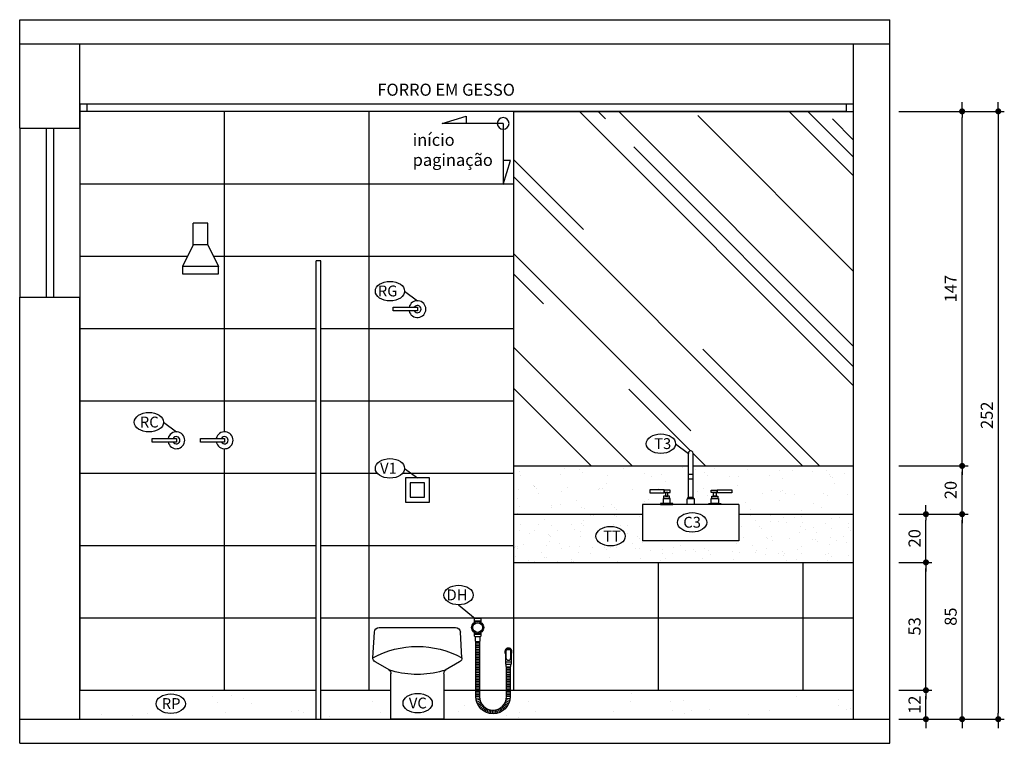
# Model space of a CAD drawing. Extents: x 7089 to 54806, y -32174 to 0.
# Drawn here: x 40219 to 40628, y -11651 to -11351 of the extents above; entities that cross this region are included whole.
import ezdxf

# ---------------------------------------------------------------- set-up
doc = ezdxf.new("R2010")
doc.units = 0
doc.header["$MEASUREMENT"] = 0
doc.layers.get('0').update_dxf_attribs({"linetype": 'CONTINUOUS'})
doc.layers.get('DEFPOINTS').update_dxf_attribs({"linetype": 'CONTINUOUS'})
for name, color, linetype in [('01', 1, 'CONTINUOUS'), ('02', 2, 'CONTINUOUS'), ('03', 3, 'CONTINUOUS'), ('04', 4, 'CONTINUOUS'), ('1-ARQ-B', 2, 'CONTINUOUS'), ('1-BNCOZ', 2, 'CONTINUOUS'), ('2-TXT-B', 9, 'CONTINUOUS'), ('3-COTAS', 12, 'CONTINUOUS'), ('3-HATCH', 1, 'CONTINUOUS'), ('BAN', 2, 'CONTINUOUS'), ('CANETA06', 6, 'CONTINUOUS'), ('COTAS', 2, 'CONTINUOUS'), ('HACHURA', 1, 'CONTINUOUS'), ('P01', 1, 'CONTINUOUS'), ('P02', 2, 'CONTINUOUS'), ('P03', 3, 'CONTINUOUS'), ('TEXTO', 3, 'CONTINUOUS')]:
    doc.layers.add(name, color=color, linetype=linetype)
doc.styles.add('RSA', font='romans.shx')
doc.dimstyles.new('25', dxfattribs={"dimscale": 25, "dimtxt": 0.2, "dimasz": 0.1, "dimexe": 0.1, "dimexo": 0.15, "dimgap": 0.09, "dimtad": 1, "dimzin": 12, "dimtxsty": 'RSA', "dimblk": 'DOT', "dimcen": 0.2, "dimclrd": 1, "dimclre": 1, "dimclrt": 2, "dimazin": 3, "dimtfac": 1, "dimtix": 1, "dimtmove": 0, "dimatfit": 3, "dimtolj": 1, "dimtzin": 12})
pattern_1 = [(52.5, (79708.074, 70.664), (13.4877664, -0.4409535), [0, -10.64, 0, -11.9, 0, -11.375]), (82.5, (79708.074, 70.664), (19.7550225, 12.388437), [0, -5.74, 0, -9.59, 0, -3.675]), (122.5, (79708.074, 62.054), (0.0396134, 21.798993), [0, -3.5, 0, -12.6, 0, -16.45]), (132.5, (79708.074, 62.054), (6.143729, 21.042886), [0, -1.75, 0, -8.26, 0, -9.45])]

# ---------------------------------------------------------------- blocks, each defined once
blk = doc.blocks.new('VAS-S-EF')
at = {"layer": 'BAN'}
for p, q in [((0.1582, 0.38), (-0.1582, 0.38)), ((-0.185, 0.2548), (-0.1782, 0.3613)), ((0.185, 0.2548), (0.1782, 0.3613)), ((-0.175, 0.2375), (-0.1146, 0.2027)), ((0.1146, 0.2027), (0.175, 0.2375)), ((-0.11, 0.1885), (-0.11, 0)), ((0.11, 0), (0.11, 0.1897)), ((-0.11, 0), (0.11, 0))]:
    blk.add_line(p, q, dxfattribs=at)
for centre, radius, start, end in [((-0.1582, 0.36), 0.02, 90, 176.3425), ((0.1582, 0.36), 0.02, 3.6575, 90), ((0, -0.0889), 0.3904, 61.7113, 118.2887), ((-0.165, 0.2548), 0.02, 180, 240), ((0.165, 0.2548), 0.02, 300, 0), ((-0.13, 0.1885), 0.02, 0, 60), ((0.13, 0.1885), 0.02, 120, 180), ((-0.1046, 0.22), 0.02, 240, 270), ((0, 0.5749), 0.3893, 254.4059, 285.5941), ((0.1046, 0.22), 0.02, 270, 300)]:
    blk.add_arc(centre, radius, start, end, dxfattribs=at)
blk = doc.blocks.new('F264')
for p, q in [((-1.5, 2.75), (1.5, 2.75)), ((-1.5, -2.75), (1.5, -2.75)), ((0.75, -6.25), (-0.75, -6.25)), ((0.75, -6.95), (-0.75, -6.95)), ((0.75, -7.65), (-0.75, -7.65)), ((0.75, -8.35), (-0.75, -8.35)), ((0.75, -9.05), (-0.75, -9.05)), ((0.75, -9.75), (-0.75, -9.75)), ((0.75, -10.45), (-0.75, -10.45)), ((0.75, -11.15), (-0.75, -11.15)), ((0.75, -11.85), (-0.75, -11.85)), ((0.75, -12.55), (-0.75, -12.55)), ((0.75, -13.25), (-0.75, -13.25)), ((0.75, -13.95), (-0.75, -13.95)), ((0.75, -14.65), (-0.75, -14.65)), ((0.75, -15.35), (-0.75, -15.35)), ((0.75, -16.05), (-0.75, -16.05)), ((11.5, -14.25), (14, -14.25)), ((0.75, -16.75), (-0.75, -16.75)), ((0.75, -17.45), (-0.75, -17.45)), ((0.75, -18.15), (-0.75, -18.15)), ((0.75, -18.85), (-0.75, -18.85)), ((0.75, -19.55), (-0.75, -19.55)), ((0.75, -20.25), (-0.75, -20.25)), ((13.5, -16.75), (12, -16.75)), ((13.5, -17.45), (12, -17.45)), ((13.5, -18.15), (12, -18.15)), ((13.5, -18.85), (12, -18.85)), ((13.5, -19.55), (12, -19.55)), ((13.5, -20.25), (12, -20.25)), ((0.75, -20.95), (-0.75, -20.95)), ((0.75, -21.65), (-0.75, -21.65)), ((0.75, -22.35), (-0.75, -22.35)), ((0.75, -23.05), (-0.75, -23.05)), ((0.75, -23.75), (-0.75, -23.75)), ((0.75, -24.45), (-0.75, -24.45)), ((13.5, -20.95), (12, -20.95)), ((13.5, -21.65), (12, -21.65)), ((13.5, -22.35), (12, -22.35)), ((13.5, -23.05), (12, -23.05)), ((13.5, -23.75), (12, -23.75)), ((13.5, -24.45), (12, -24.45)), ((0.75, -25.15), (-0.75, -25.15)), ((0.75, -25.85), (-0.75, -25.85)), ((0.75, -26.55), (-0.75, -26.55)), ((0.75, -27.25), (-0.75, -27.25)), ((0.75, -27.95), (-0.75, -27.95)), ((13.5, -25.15), (12, -25.15)), ((13.5, -25.85), (12, -25.85)), ((13.5, -26.55), (12, -26.55)), ((13.5, -27.25), (12, -27.25)), ((13.5, -27.95), (12, -27.95)), ((0.75, -28.65), (-0.75, -28.65)), ((0.78, -29.23), (-0.71, -29.4)), ((0.88, -29.83), (-0.58, -30.16)), ((1.04, -30.42), (-0.38, -30.9)), ((1.27, -30.99), (-0.09, -31.62)), ((1.56, -31.52), (0.27, -32.3)), ((1.9, -32.03), (0.7, -32.94)), ((2.29, -32.49), (1.2, -33.52)), ((10.46, -32.49), (11.55, -33.52)), ((10.85, -32.03), (12.05, -32.94)), ((11.19, -31.52), (12.48, -32.3)), ((11.48, -30.99), (12.84, -31.62)), ((11.71, -30.42), (13.13, -30.9)), ((11.87, -29.83), (13.33, -30.16)), ((11.97, -29.23), (13.46, -29.4)), ((13.5, -28.65), (12, -28.65)), ((2.73, -32.91), (1.76, -34.06)), ((3.22, -33.28), (2.38, -34.52)), ((3.74, -33.59), (3.04, -34.92)), ((4.29, -33.85), (3.74, -35.24)), ((4.87, -34.04), (4.47, -35.49)), ((5.46, -34.18), (5.22, -35.66)), ((6.07, -34.24), (5.99, -35.74)), ((6.68, -34.24), (6.76, -35.74)), ((7.29, -34.18), (7.53, -35.66)), ((7.88, -34.04), (8.28, -35.49)), ((8.46, -33.85), (9.01, -35.24)), ((9.01, -33.59), (9.71, -34.92)), ((9.53, -33.28), (10.37, -34.52)), ((10.02, -32.91), (10.99, -34.06))]:
    blk.add_line(p, q)
for points in [[(1.5, 2), (1.5, 3.25, 0.414214), (1, 3.75), (-1, 3.75, 0.414214), (-1.5, 3.25), (-1.5, 2)], [(-1.5, -2), (-1.5, -3.25, 0.414214), (-1, -3.75), (1, -3.75, 0.414214), (1.5, -3.25), (1.5, -2)], [(-1, -3.75), (-1, -5.5, 0.414214), (-0.75, -5.75), (0.75, -5.75, 0.414214), (1, -5.5), (1, -3.75)], [(13.5, -16.25), (13.5, -28.63, -1), (-0.75, -28.63), (-0.75, -5.75)], [(0.75, -5.75), (0.75, -28.63, 1), (12, -28.63), (12, -16.25)], [(11.5, -10.83), (11.5, -15, 0.414214), (11.75, -15.25), (13.75, -15.25, 0.414214), (14, -15), (14, -10.83)], [(11.75, -15.25), (11.75, -16, 0.414214), (12, -16.25), (13.5, -16.25, 0.414214), (13.75, -16), (13.75, -15.25)]]:
    blk.add_lwpolyline(points, format="xyb")
blk.add_lwpolyline([(12.25, -9.25, 0.414214), (11.75, -9.75), (11.75, -12.58, 1), (13.75, -12.58), (13.75, -9.75, 0.414214), (13.25, -9.25)], format="xyb", close=True)
for radius in [2.5, 2]:
    blk.add_circle((0, 0), radius)
for radius, start, end in [(1.5, 311.8103, 228.1897), (1.25, 323.1301, 216.8699)]:
    blk.add_arc((12.75, -10), radius, start, end)
blk = doc.blocks.new('A$C24F47ECA')
at = {"layer": '2-TXT-B'}
for p, q in [((6.15, 56.89), (0, 36.9)), ((6.15, 6.15), (6.15, 56.89)), ((0, 36.9), (6.15, 36.9)), ((6.15, 6.15), (56.89, 6.15)), ((56.89, 6.15), (36.9, 0)), ((36.9, 0), (36.9, 6.15))]:
    blk.add_line(p, q, dxfattribs=at)
blk.add_circle((6.15, 6.15), 4.86, dxfattribs=at)
blk = doc.blocks.new('A$C208B1880')
at = {"layer": '3-COTAS'}
blk.add_blockref('A$C24F47ECA', (0, 0), dxfattribs=at)
blk = doc.blocks.new('DOT')
at = {"color": 0, "linetype": 'BYBLOCK'}
for p, q in [((-0.5, 0), (-1, 0)), ((0.5, 0), (1.5, 0))]:
    blk.add_line(p, q, dxfattribs=at)
at = {"color": 0, "linetype": 'BYBLOCK', "const_width": 0.5}
blk.add_lwpolyline([(-0.25, 0, 1), (0.25, 0, 1)], format="xyb", close=True, dxfattribs=at)
blk = doc.blocks.new('*D370')
at = {"layer": 'COTAS', "color": 1, "linetype": 'CONTINUOUS'}
for p, q in [((40584.11, -11389.4), (40627.86, -11389.4)), ((40625.36, -11391.9), (40625.36, -11638.9)), ((40584.11, -11641.4), (40627.86, -11641.4))]:
    blk.add_line(p, q, dxfattribs=at)
at = {"layer": 'DEFPOINTS', "color": 0}
for p in [(40580.36, -11389.4), (40580.36, -11641.4), (40625.36, -11641.4)]:
    blk.add_point(p, dxfattribs=at)
at = {"layer": 'COTAS', "color": 1, "linetype": 'CONTINUOUS', "xscale": 2.5, "yscale": 2.5, "zscale": 2.5}
for p, rotation in [((40625.36, -11389.4), 90), ((40625.36, -11641.4), 270)]:
    blk.add_blockref('DOT', p, dxfattribs=dict(at, rotation=rotation))
at = {"layer": 'COTAS', "color": 2, "linetype": 'CONTINUOUS', "insert": (40620.61, -11515.4), "char_height": 5, "attachment_point": 5, "rotation": 90, "style": 'RSA'}
blk.add_mtext('\\A1;252', dxfattribs=at)
blk = doc.blocks.new('_DOT')
at = {"color": 0, "linetype": 'BYBLOCK'}
blk.add_line((-0.5, 0), (-1, 0), dxfattribs=at)
at = {"color": 0, "linetype": 'BYBLOCK', "const_width": 0.5}
blk.add_lwpolyline([(-0.25, 0, 1), (0.25, 0, 1)], format="xyb", close=True, dxfattribs=at)
blk = doc.blocks.new('*D371')
at = {"layer": 'COTAS', "color": 1, "linetype": 'CONTINUOUS'}
for p, q in [((40584.11, -11629.4), (40597.86, -11629.4)), ((40595.36, -11638.9), (40595.36, -11631.9)), ((40584.11, -11641.4), (40597.86, -11641.4))]:
    blk.add_line(p, q, dxfattribs=at)
at = {"layer": 'DEFPOINTS', "color": 0}
for p in [(40580.36, -11629.4), (40595.36, -11629.4), (40580.36, -11641.4)]:
    blk.add_point(p, dxfattribs=at)
at = {"layer": 'COTAS', "color": 1, "linetype": 'CONTINUOUS', "xscale": 2.5, "yscale": 2.5, "zscale": 2.5}
for p, rotation in [((40595.36, -11629.4), 90), ((40595.36, -11641.4), 270)]:
    blk.add_blockref('DOT', p, dxfattribs=dict(at, rotation=rotation))
at = {"layer": 'COTAS', "color": 2, "linetype": 'CONTINUOUS', "insert": (40590.61, -11635.4), "char_height": 5, "attachment_point": 5, "rotation": 90, "style": 'RSA'}
blk.add_mtext('\\A1;12', dxfattribs=at)
blk = doc.blocks.new('*D372')
at = {"layer": 'COTAS', "color": 1, "linetype": 'CONTINUOUS'}
for p, q in [((40584.11, -11576.4), (40597.86, -11576.4)), ((40595.36, -11626.9), (40595.36, -11578.9)), ((40584.11, -11629.4), (40597.86, -11629.4))]:
    blk.add_line(p, q, dxfattribs=at)
at = {"layer": 'DEFPOINTS', "color": 0}
for p in [(40580.36, -11576.4), (40595.36, -11576.4), (40580.36, -11629.4)]:
    blk.add_point(p, dxfattribs=at)
at = {"layer": 'COTAS', "color": 1, "linetype": 'CONTINUOUS', "xscale": 2.5, "yscale": 2.5, "zscale": 2.5}
for p, rotation in [((40595.36, -11576.4), 90), ((40595.36, -11629.4), 270)]:
    blk.add_blockref('DOT', p, dxfattribs=dict(at, rotation=rotation))
at = {"layer": 'COTAS', "color": 2, "linetype": 'CONTINUOUS', "insert": (40590.61, -11602.9), "char_height": 5, "attachment_point": 5, "rotation": 90, "style": 'RSA'}
blk.add_mtext('\\A1;53', dxfattribs=at)
blk = doc.blocks.new('*D373')
at = {"layer": 'COTAS', "color": 1, "linetype": 'CONTINUOUS'}
for p, q in [((40584.11, -11556.4), (40597.86, -11556.4)), ((40595.36, -11573.9), (40595.36, -11558.9)), ((40584.11, -11576.4), (40597.86, -11576.4))]:
    blk.add_line(p, q, dxfattribs=at)
at = {"layer": 'DEFPOINTS', "color": 0}
for p in [(40580.36, -11556.4), (40595.36, -11556.4), (40580.36, -11576.4)]:
    blk.add_point(p, dxfattribs=at)
at = {"layer": 'COTAS', "color": 1, "linetype": 'CONTINUOUS', "xscale": 2.5, "yscale": 2.5, "zscale": 2.5}
for p, rotation in [((40595.36, -11556.4), 90), ((40595.36, -11576.4), 270)]:
    blk.add_blockref('DOT', p, dxfattribs=dict(at, rotation=rotation))
at = {"layer": 'COTAS', "color": 2, "linetype": 'CONTINUOUS', "insert": (40590.61, -11566.4), "char_height": 5, "attachment_point": 5, "rotation": 90, "style": 'RSA'}
blk.add_mtext('\\A1;20', dxfattribs=at)
blk = doc.blocks.new('*D374')
at = {"layer": 'COTAS', "color": 1, "linetype": 'CONTINUOUS'}
for p, q in [((40584.11, -11536.4), (40612.86, -11536.4)), ((40610.36, -11553.9), (40610.36, -11538.9)), ((40584.11, -11556.4), (40612.86, -11556.4))]:
    blk.add_line(p, q, dxfattribs=at)
at = {"layer": 'DEFPOINTS', "color": 0}
for p in [(40580.36, -11536.4), (40610.36, -11536.4), (40580.36, -11556.4)]:
    blk.add_point(p, dxfattribs=at)
at = {"layer": 'COTAS', "color": 1, "linetype": 'CONTINUOUS', "xscale": 2.5, "yscale": 2.5, "zscale": 2.5}
for p, rotation in [((40610.36, -11536.4), 90), ((40610.36, -11556.4), 270)]:
    blk.add_blockref('DOT', p, dxfattribs=dict(at, rotation=rotation))
at = {"layer": 'COTAS', "color": 2, "linetype": 'CONTINUOUS', "insert": (40605.61, -11546.4), "char_height": 5, "attachment_point": 5, "rotation": 90, "style": 'RSA'}
blk.add_mtext('\\A1;20', dxfattribs=at)
blk = doc.blocks.new('*D375')
at = {"layer": 'COTAS', "color": 1, "linetype": 'CONTINUOUS'}
for p, q in [((40584.11, -11389.4), (40612.86, -11389.4)), ((40610.36, -11533.9), (40610.36, -11391.9)), ((40584.11, -11536.4), (40612.86, -11536.4))]:
    blk.add_line(p, q, dxfattribs=at)
at = {"layer": 'DEFPOINTS', "color": 0}
for p in [(40580.36, -11389.4), (40610.36, -11389.4), (40580.36, -11536.4)]:
    blk.add_point(p, dxfattribs=at)
at = {"layer": 'COTAS', "color": 1, "linetype": 'CONTINUOUS', "xscale": 2.5, "yscale": 2.5, "zscale": 2.5}
for p, rotation in [((40610.36, -11389.4), 90), ((40610.36, -11536.4), 270)]:
    blk.add_blockref('DOT', p, dxfattribs=dict(at, rotation=rotation))
at = {"layer": 'COTAS', "color": 2, "linetype": 'CONTINUOUS', "insert": (40605.61, -11462.9), "char_height": 5, "attachment_point": 5, "rotation": 90, "style": 'RSA'}
blk.add_mtext('\\A1;147', dxfattribs=at)
blk = doc.blocks.new('*D376')
at = {"layer": 'COTAS', "color": 1, "linetype": 'CONTINUOUS'}
for p, q in [((40584.11, -11556.4), (40612.86, -11556.4)), ((40610.36, -11638.9), (40610.36, -11558.9)), ((40584.11, -11641.4), (40612.86, -11641.4))]:
    blk.add_line(p, q, dxfattribs=at)
at = {"layer": 'DEFPOINTS', "color": 0}
for p in [(40580.36, -11556.4), (40610.36, -11556.4), (40580.36, -11641.4)]:
    blk.add_point(p, dxfattribs=at)
at = {"layer": 'COTAS', "color": 1, "linetype": 'CONTINUOUS', "xscale": 2.5, "yscale": 2.5, "zscale": 2.5}
for p, rotation in [((40610.36, -11556.4), 90), ((40610.36, -11641.4), 270)]:
    blk.add_blockref('DOT', p, dxfattribs=dict(at, rotation=rotation))
at = {"layer": 'COTAS', "color": 2, "linetype": 'CONTINUOUS', "insert": (40605.61, -11598.9), "char_height": 5, "attachment_point": 5, "rotation": 90, "style": 'RSA'}
blk.add_mtext('\\A1;85', dxfattribs=at)

msp = doc.modelspace()

# ---------------------------------------------------------------- hatches: boundary and pattern name
at = {"layer": '01'}
h = msp.add_hatch(dxfattribs=at)
h.set_pattern_fill('AR-RROOF', color=256, scale=50, angle=135, style=0)
h.set_pattern_definition([(135, (65406.975, -6842.355), (-42.42641, 113.137085), [750, -100, 250, -50]), (135, (65377.63, -6777.655), (82.37794, 11.66726), [150, -16.5, 300, -37.5]), (135, (65419.35, -6794.626), (-160.159686, 207.53584), [400, -70, 200, -50])])
h.paths.add_polyline_path([(40498.771, -11536.4), (40498.771, -11531.092, 0.9528763), (40496.771, -11531.089), (40496.771, -11531.189), (40496.771, -11536.4), (40424.362, -11536.4), (40424.362, -11389.4), (40562.362, -11389.4), (40562.362, -11386.4), (40565.362, -11386.4), (40565.362, -11536.4)])
edge = h.paths.add_edge_path(flags=16)
edge.add_ellipse((40485.398, -11527.211), major_axis=(-6.075, 0), ratio=0.6666667, start_angle=0, end_angle=360)
h.paths.add_polyline_path([(40490.262, -11523.774), (40490.262, -11530.524), (40481.172, -11530.524), (40481.172, -11523.774)], flags=8)
at = {"layer": '1-ARQ-B'}
h = msp.add_hatch(dxfattribs=at)
h.set_pattern_fill('AR-SAND', color=256, scale=7, angle=90, style=0)
h.set_pattern_definition(pattern_1)
h.paths.add_polyline_path([(40490.271, -11552.431), (40485.271, -11552.431), (40477.771, -11552.431), (40477.771, -11556.4), (40424.362, -11556.4), (40424.362, -11536.4), (40496.771, -11536.4), (40496.771, -11539.837), (40496.771, -11541.737), (40496.571, -11549.437), (40496.271, -11550.037), (40496.271, -11552.431)])
h.paths.add_polyline_path([(40489.271, -11551.931), (40489.021, -11549.931), (40486.271, -11549.931), (40486.271, -11551.931)], flags=16)
h.paths.add_polyline_path([(40489.271, -11546.431), (40486.771, -11546.431), (40486.771, -11547.431), (40487.271, -11547.431), (40488.271, -11547.431), (40489.271, -11547.431)], flags=16)
h.paths.add_polyline_path([(40488.271, -11548.931), (40488.271, -11547.431), (40487.271, -11547.431), (40487.271, -11548.931)], flags=16)
h = msp.add_hatch(dxfattribs=at)
h.set_pattern_fill('AR-SAND', color=256, scale=7, angle=90, style=0)
h.set_pattern_definition(pattern_1)
h.paths.add_polyline_path([(40565.362, -11536.4), (40498.771, -11536.4), (40498.971, -11549.437), (40498.971, -11549.957, 0.4142127), (40499.271, -11550.037), (40499.271, -11552.431), (40505.271, -11552.431), (40505.271, -11551.931), (40506.271, -11551.931), (40506.521, -11549.931), (40506.521, -11548.931), (40507.271, -11548.931), (40507.271, -11547.431), (40506.271, -11547.431), (40506.271, -11546.431), (40508.771, -11546.331), (40514.771, -11546.331), (40514.771, -11547.531), (40508.771, -11547.431), (40508.271, -11547.431), (40508.271, -11548.931), (40509.021, -11548.931), (40509.271, -11549.931), (40509.271, -11551.931), (40510.271, -11551.931), (40510.271, -11552.431), (40517.771, -11552.431), (40517.771, -11556.4), (40565.362, -11556.4)])
h = msp.add_hatch(dxfattribs=at)
h.set_pattern_fill('AR-SAND', color=256, scale=7, angle=90, style=0)
h.set_pattern_definition(pattern_1)
edge = h.paths.add_edge_path()
edge.add_line((40486.771, -11547.431), (40486.771, -11546.431))
edge.add_line((40486.771, -11546.331), (40480.771, -11546.331))
edge.add_line((40480.771, -11546.331), (40480.771, -11547.531))
edge.add_line((40480.771, -11547.531), (40486.771, -11547.531))
at = {"layer": '3-HATCH'}
h = msp.add_hatch(dxfattribs=at)
h.set_pattern_fill('AR-SAND', color=3, scale=5, angle=90, style=0)
h.set_pattern_definition([(52.5, (79708.074, 70.664), (9.6341188, -0.3149668), [0, -7.6, 0, -8.5, 0, -8.125]), (82.5, (79708.074, 70.664), (14.1107303, 8.8488835), [0, -4.1, 0, -6.85, 0, -2.625]), (122.5, (79708.074, 64.514), (0.0282953, 15.5707093), [0, -2.5, 0, -9, 0, -11.75]), (132.5, (79708.074, 64.514), (4.388378, 15.030633), [0, -1.25, 0, -5.9, 0, -6.75])])
h.paths.add_polyline_path([(40424.362, -11576.4), (40424.362, -11556.4), (40477.771, -11556.4), (40477.771, -11567.431), (40517.771, -11567.431), (40517.771, -11556.4), (40565.362, -11556.4), (40565.362, -11576.4)])
edge = h.paths.add_edge_path(flags=16)
edge.add_ellipse((40464.521, -11565.548), major_axis=(-6.075, 0), ratio=0.6666667, start_angle=0, end_angle=360)
h.paths.add_polyline_path([(40468.934, -11562.112), (40468.934, -11568.862), (40460.294, -11568.862), (40460.294, -11562.112)], flags=8)
at = {"layer": 'HACHURA'}
h = msp.add_hatch(dxfattribs=at)
h.set_pattern_fill('_USER', color=256, scale=60, angle=90, style=0, pattern_type=0)
h.set_pattern_definition([(90, (40424.36, -11389.4), (60, 4e-15), [])])
edge = h.paths.add_edge_path()
edge.add_line((40565.362, -11576.4), (40450.362, -11576.4))
edge.add_line((40450.362, -11576.4), (40450.362, -11556.4))
edge.add_line((40450.362, -11556.4), (40450.362, -11536.4))
edge.add_line((40450.362, -11536.4), (40450.362, -11389.4))
edge.add_line((40450.362, -11389.4), (40247.362, -11389.4))
edge.add_line((40247.362, -11389.4), (40247.362, -11386.4))
edge.add_line((40247.362, -11386.4), (40244.362, -11386.4))
edge.add_line((40244.362, -11386.4), (40244.362, -11396.4))
edge.add_line((40244.362, -11396.4), (40244.362, -11466.4))
edge.add_line((40244.362, -11466.4), (40244.362, -11629.4))
edge.add_line((40244.362, -11629.4), (40342.362, -11629.4))
edge.add_line((40342.362, -11629.4), (40342.362, -11461.4))
edge.add_line((40342.362, -11461.4), (40344.362, -11461.4))
edge.add_line((40344.362, -11461.4), (40344.362, -11629.4))
edge.add_line((40344.362, -11629.4), (40373.362, -11629.4))
edge.add_line((40373.362, -11629.4), (40373.362, -11622.555))
edge.add_arc((40371.362, -11622.555), 2, 0, 60)
edge.add_line((40372.362, -11620.823), (40366.862, -11617.647))
edge.add_arc((40367.862, -11615.915), 2, 180, 240, ccw=False)
edge.add_line((40365.862, -11615.915), (40366.542, -11605.272))
edge.add_arc((40368.538, -11605.4), 2, 90, 176.34249, ccw=False)
edge.add_line((40368.538, -11603.4), (40400.186, -11603.4))
edge.add_arc((40400.186, -11605.4), 2, 3.65751, 90, ccw=False)
edge.add_line((40402.182, -11605.272), (40402.862, -11615.915))
edge.add_arc((40400.862, -11615.915), 2, 300, 360, ccw=False)
edge.add_line((40401.862, -11617.647), (40396.362, -11620.823))
edge.add_arc((40397.362, -11622.555), 2, 120, 180)
edge.add_line((40395.362, -11622.555), (40395.362, -11629.4))
edge.add_line((40395.362, -11629.4), (40408.612, -11629.4))
edge.add_line((40408.612, -11629.4), (40408.612, -11629.25))
edge.add_line((40408.612, -11629.25), (40408.612, -11628.55))
edge.add_line((40408.612, -11628.55), (40408.612, -11627.85))
edge.add_line((40408.612, -11627.85), (40408.612, -11627.15))
edge.add_line((40408.612, -11627.15), (40408.612, -11626.45))
edge.add_line((40408.612, -11626.45), (40408.612, -11625.75))
edge.add_line((40408.612, -11625.75), (40408.612, -11625.05))
edge.add_line((40408.612, -11625.05), (40408.612, -11624.35))
edge.add_line((40408.612, -11624.35), (40408.612, -11623.65))
edge.add_line((40408.612, -11623.65), (40408.612, -11622.95))
edge.add_line((40408.612, -11622.95), (40408.612, -11622.25))
edge.add_line((40408.612, -11622.25), (40408.612, -11621.55))
edge.add_line((40408.612, -11621.55), (40408.612, -11620.85))
edge.add_line((40408.612, -11620.85), (40408.612, -11620.15))
edge.add_line((40408.612, -11620.15), (40408.612, -11619.45))
edge.add_line((40408.612, -11619.45), (40408.612, -11618.75))
edge.add_line((40408.612, -11618.75), (40408.612, -11618.05))
edge.add_line((40408.612, -11618.05), (40408.612, -11617.35))
edge.add_line((40408.612, -11617.35), (40408.612, -11616.65))
edge.add_line((40408.612, -11616.65), (40408.612, -11615.95))
edge.add_line((40408.612, -11615.95), (40408.612, -11615.25))
edge.add_line((40408.612, -11615.25), (40408.612, -11614.55))
edge.add_line((40408.612, -11614.55), (40408.612, -11613.85))
edge.add_line((40408.612, -11613.85), (40408.612, -11613.15))
edge.add_line((40408.612, -11613.15), (40408.612, -11612.45))
edge.add_line((40408.612, -11612.45), (40408.612, -11611.75))
edge.add_line((40408.612, -11611.75), (40408.612, -11611.05))
edge.add_line((40408.612, -11611.05), (40408.612, -11610.35))
edge.add_line((40408.612, -11610.35), (40408.612, -11609.65))
edge.add_line((40408.612, -11609.65), (40408.612, -11609.15))
edge.add_arc((40408.612, -11608.9), 0.25, 180, 270, ccw=False)
edge.add_line((40408.362, -11608.9), (40408.362, -11607.15))
edge.add_arc((40408.362, -11606.65), 0.5, 180, 270, ccw=False)
edge.add_line((40407.862, -11606.65), (40407.862, -11606.15))
edge.add_line((40407.862, -11606.15), (40407.862, -11605.4))
edge.add_arc((40409.362, -11603.4), 2.5, 180, 233.1301, ccw=False)
edge.add_arc((40409.362, -11603.4), 2.5, 126.8699, 180, ccw=False)
edge.add_line((40407.862, -11601.4), (40407.862, -11600.65))
edge.add_line((40407.862, -11600.65), (40407.862, -11600.15))
edge.add_arc((40408.362, -11600.15), 0.5, 90, 180, ccw=False)
edge.add_line((40408.362, -11599.65), (40401.471, -11593.997))
edge.add_ellipse((40401.471, -11589.947), major_axis=(6.075, 0), ratio=0.6666667, start_angle=180, end_angle=270, ccw=False)
edge.add_ellipse((40401.471, -11589.947), major_axis=(6.075, 0), ratio=0.6666667, start_angle=270, end_angle=540, ccw=False)
edge.add_line((40401.471, -11593.997), (40408.362, -11599.65))
edge.add_line((40408.362, -11599.65), (40410.362, -11599.65))
edge.add_arc((40410.362, -11600.15), 0.5, 360, 90, ccw=False)
edge.add_line((40410.862, -11600.15), (40410.862, -11600.65))
edge.add_line((40410.862, -11600.65), (40410.862, -11601.4))
edge.add_arc((40409.362, -11603.4), 2.5, 306.8699, 53.1301, ccw=False)
edge.add_line((40410.862, -11605.4), (40410.862, -11606.15))
edge.add_line((40410.862, -11606.15), (40410.862, -11606.65))
edge.add_arc((40410.362, -11606.65), 0.5, 270, 360, ccw=False)
edge.add_line((40410.362, -11607.15), (40410.362, -11608.9))
edge.add_arc((40410.112, -11608.9), 0.25, 270, 360, ccw=False)
edge.add_line((40410.112, -11609.15), (40410.112, -11609.65))
edge.add_line((40410.112, -11609.65), (40410.112, -11610.35))
edge.add_line((40410.112, -11610.35), (40410.112, -11611.05))
edge.add_line((40410.112, -11611.05), (40410.112, -11611.75))
edge.add_line((40410.112, -11611.75), (40410.112, -11612.45))
edge.add_line((40410.112, -11612.45), (40410.112, -11613.15))
edge.add_line((40410.112, -11613.15), (40410.112, -11613.85))
edge.add_line((40410.112, -11613.85), (40410.112, -11614.55))
edge.add_line((40410.112, -11614.55), (40410.112, -11615.25))
edge.add_line((40410.112, -11615.25), (40410.112, -11615.95))
edge.add_line((40410.112, -11615.95), (40410.112, -11616.65))
edge.add_line((40410.112, -11616.65), (40410.112, -11617.35))
edge.add_line((40410.112, -11617.35), (40410.112, -11618.05))
edge.add_line((40410.112, -11618.05), (40410.112, -11618.75))
edge.add_line((40410.112, -11618.75), (40410.112, -11619.45))
edge.add_line((40410.112, -11619.45), (40410.112, -11620.15))
edge.add_line((40410.112, -11620.15), (40410.112, -11620.85))
edge.add_line((40410.112, -11620.85), (40410.112, -11621.55))
edge.add_line((40410.112, -11621.55), (40410.112, -11622.25))
edge.add_line((40410.112, -11622.25), (40410.112, -11622.95))
edge.add_line((40410.112, -11622.95), (40410.112, -11623.65))
edge.add_line((40410.112, -11623.65), (40410.112, -11624.35))
edge.add_line((40410.112, -11624.35), (40410.112, -11625.05))
edge.add_line((40410.112, -11625.05), (40410.112, -11625.75))
edge.add_line((40410.112, -11625.75), (40410.112, -11626.45))
edge.add_line((40410.112, -11626.45), (40410.112, -11627.15))
edge.add_line((40410.112, -11627.15), (40410.112, -11627.85))
edge.add_line((40410.112, -11627.85), (40410.112, -11628.55))
edge.add_line((40410.112, -11628.55), (40410.112, -11629.25))
edge.add_line((40410.112, -11629.25), (40410.112, -11629.4))
edge.add_line((40410.112, -11629.4), (40421.362, -11629.4))
edge.add_line((40421.362, -11629.4), (40421.362, -11629.25))
edge.add_line((40421.362, -11629.25), (40421.362, -11628.55))
edge.add_line((40421.362, -11628.55), (40421.362, -11627.85))
edge.add_line((40421.362, -11627.85), (40421.362, -11627.15))
edge.add_line((40421.362, -11627.15), (40421.362, -11626.45))
edge.add_line((40421.362, -11626.45), (40421.362, -11625.75))
edge.add_line((40421.362, -11625.75), (40421.362, -11625.05))
edge.add_line((40421.362, -11625.05), (40421.362, -11624.35))
edge.add_line((40421.362, -11624.35), (40421.362, -11623.65))
edge.add_line((40421.362, -11623.65), (40421.362, -11622.95))
edge.add_line((40421.362, -11622.95), (40421.362, -11622.25))
edge.add_line((40421.362, -11622.25), (40421.362, -11621.55))
edge.add_line((40421.362, -11621.55), (40421.362, -11620.85))
edge.add_line((40421.362, -11620.85), (40421.362, -11620.15))
edge.add_line((40421.362, -11620.15), (40421.362, -11619.65))
edge.add_arc((40421.362, -11619.4), 0.25, 180, 270, ccw=False)
edge.add_line((40421.112, -11619.4), (40421.112, -11618.65))
edge.add_arc((40421.112, -11618.4), 0.25, 180, 270, ccw=False)
edge.add_line((40420.862, -11618.4), (40420.862, -11617.65))
edge.add_line((40420.862, -11617.65), (40420.862, -11614.229))
edge.add_arc((40422.112, -11613.4), 1.5, 326.44269, 213.55731, ccw=False)
edge.add_line((40423.362, -11614.229), (40423.362, -11617.65))
edge.add_line((40423.362, -11617.65), (40423.362, -11618.4))
edge.add_arc((40423.112, -11618.4), 0.25, 270, 360, ccw=False)
edge.add_line((40423.112, -11618.65), (40423.112, -11619.4))
edge.add_arc((40422.862, -11619.4), 0.25, 270, 360, ccw=False)
edge.add_line((40422.862, -11619.65), (40422.862, -11620.15))
edge.add_line((40422.862, -11620.15), (40422.862, -11620.85))
edge.add_line((40422.862, -11620.85), (40422.862, -11621.55))
edge.add_line((40422.862, -11621.55), (40422.862, -11622.25))
edge.add_line((40422.862, -11622.25), (40422.862, -11622.95))
edge.add_line((40422.862, -11622.95), (40422.862, -11623.65))
edge.add_line((40422.862, -11623.65), (40422.862, -11624.35))
edge.add_line((40422.862, -11624.35), (40422.862, -11625.05))
edge.add_line((40422.862, -11625.05), (40422.862, -11625.75))
edge.add_line((40422.862, -11625.75), (40422.862, -11626.45))
edge.add_line((40422.862, -11626.45), (40422.862, -11627.15))
edge.add_line((40422.862, -11627.15), (40422.862, -11627.85))
edge.add_line((40422.862, -11627.85), (40422.862, -11628.55))
edge.add_line((40422.862, -11628.55), (40422.862, -11629.25))
edge.add_line((40422.862, -11629.25), (40422.862, -11629.4))
edge.add_line((40422.862, -11629.4), (40565.362, -11629.4))
edge.add_line((40565.362, -11629.4), (40565.362, -11576.4))
h.paths.add_polyline_path([(40448.032, -11409.778), (40444.959, -11419.773), (40444.959, -11409.778), (40444.959, -11396.832, -0.4142136), (40442.529, -11394.402), (40429.582, -11394.402), (40419.588, -11394.402), (40429.582, -11391.329), (40429.582, -11394.402), (40442.529, -11394.402, -2.4142136), (40444.959, -11396.832), (40444.959, -11409.778)], flags=16)
edge = h.paths.add_edge_path(flags=16)
edge.add_line((40389.362, -11551.4), (40379.362, -11551.4))
edge.add_line((40379.362, -11551.4), (40379.362, -11541.4))
edge.add_line((40379.362, -11541.4), (40384.362, -11541.4))
edge.add_line((40384.362, -11541.4), (40379.065, -11537.422))
edge.add_ellipse((40372.99, -11537.422), major_axis=(6.075, 0), ratio=0.6666667, start_angle=180, end_angle=360, ccw=False)
edge.add_ellipse((40372.99, -11537.422), major_axis=(6.075, 0), ratio=0.6666667, start_angle=360, end_angle=540, ccw=False)
edge.add_line((40379.065, -11537.422), (40384.362, -11541.4))
edge.add_line((40384.362, -11541.4), (40389.362, -11541.4))
edge.add_line((40389.362, -11541.4), (40389.362, -11551.4))
h.paths.add_polyline_path([(40387.362, -11543.4), (40387.362, -11549.4), (40381.362, -11549.4), (40381.362, -11543.4)], flags=0)
h.paths.add_polyline_path([(40301.862, -11456.765), (40286.862, -11456.765), (40286.862, -11453.765), (40291.362, -11444.765), (40291.362, -11435.765), (40297.362, -11435.765), (40297.362, -11444.765), (40301.862, -11453.765)], flags=16)
edge = h.paths.add_edge_path(flags=16)
edge.add_arc((40284.362, -11525.765), 3.5, 192.37363, 90, ccw=False)
edge.add_line((40280.943, -11526.515), (40274.362, -11526.515))
edge.add_line((40274.362, -11526.515), (40274.362, -11525.015))
edge.add_line((40274.362, -11525.015), (40280.943, -11525.015))
edge.add_arc((40284.362, -11525.765), 3.5, 90, 167.62637, ccw=False)
edge.add_line((40284.362, -11522.265), (40279.065, -11518.287))
edge.add_ellipse((40272.99, -11518.287), major_axis=(6.075, 0), ratio=0.6666667, start_angle=180, end_angle=360, ccw=False)
edge.add_ellipse((40272.99, -11518.287), major_axis=(6.075, 0), ratio=0.6666667, start_angle=360, end_angle=540, ccw=False)
edge.add_line((40279.065, -11518.287), (40284.362, -11522.265))
edge = h.paths.add_edge_path(flags=16)
edge.add_arc((40384.362, -11471.4), 3.5, 192.37363, 90, ccw=False)
edge.add_line((40380.943, -11472.15), (40374.362, -11472.15))
edge.add_line((40374.362, -11472.15), (40374.362, -11470.65))
edge.add_line((40374.362, -11470.65), (40380.943, -11470.65))
edge.add_arc((40384.362, -11471.4), 3.5, 90, 167.62637, ccw=False)
edge.add_line((40384.362, -11467.9), (40379.065, -11463.922))
edge.add_ellipse((40372.99, -11463.922), major_axis=(6.075, 0), ratio=0.6666667, start_angle=180, end_angle=360, ccw=False)
edge.add_ellipse((40372.99, -11463.922), major_axis=(6.075, 0), ratio=0.6666667, start_angle=360, end_angle=540, ccw=False)
edge.add_line((40379.065, -11463.922), (40384.362, -11467.9))
h.paths.add_polyline_path([(40300.943, -11526.515), (40294.362, -11526.515), (40294.362, -11525.015), (40300.943, -11525.015, -9.2249314)], flags=16)
h.paths.add_polyline_path([(40376.998, -11533.985), (40376.998, -11540.735), (40368.763, -11540.735), (40368.763, -11533.985)], flags=8)
h.paths.add_polyline_path([(40443.295, -11394.776), (40443.295, -11417.251), (40399.753, -11417.251), (40399.753, -11394.776)], flags=8)
h.paths.add_polyline_path([(40378.528, -11460.485), (40378.528, -11467.235), (40368.763, -11467.235), (40368.763, -11460.485)], flags=8)
h.paths.add_polyline_path([(40278.528, -11514.85), (40278.528, -11521.6), (40268.763, -11521.6), (40268.763, -11514.85)], flags=8)
h = msp.add_hatch(dxfattribs=at)
h.set_pattern_fill('_USER', color=256, scale=30, angle=180, style=0, pattern_type=0)
h.set_pattern_definition([(180, (40424.362, -11389.4), (0, 30), [])])
h.paths.add_polyline_path([(40565.362, -11576.4), (40424.362, -11576.4), (40424.362, -11556.4), (40424.362, -11536.4), (40424.362, -11389.4), (40247.362, -11389.4), (40247.362, -11386.4), (40244.362, -11386.4), (40244.362, -11396.4), (40244.362, -11466.4), (40244.362, -11629.4), (40342.362, -11629.4), (40342.362, -11461.4), (40344.362, -11461.4), (40344.362, -11629.4), (40373.362, -11629.4), (40373.362, -11622.555, 0.2679492), (40372.362, -11620.823), (40366.862, -11617.647, -0.2679492), (40365.862, -11615.915), (40366.542, -11605.272, -0.3956378), (40368.538, -11603.4), (40400.186, -11603.4, -0.3956378), (40402.182, -11605.272), (40402.862, -11615.915, -0.2679492), (40401.862, -11617.647), (40396.362, -11620.823, 0.2679492), (40395.362, -11622.555), (40395.362, -11629.4), (40408.612, -11629.4), (40408.612, -11629.25), (40408.612, -11628.55), (40408.612, -11627.85), (40408.612, -11627.15), (40408.612, -11626.45), (40408.612, -11625.75), (40408.612, -11625.05), (40408.612, -11624.35), (40408.612, -11623.65), (40408.612, -11622.95), (40408.612, -11622.25), (40408.612, -11621.55), (40408.612, -11620.85), (40408.612, -11620.15), (40408.612, -11619.45), (40408.612, -11618.75), (40408.612, -11618.05), (40408.612, -11617.35), (40408.612, -11616.65), (40408.612, -11615.95), (40408.612, -11615.25), (40408.612, -11614.55), (40408.612, -11613.85), (40408.612, -11613.15), (40408.612, -11612.45), (40408.612, -11611.75), (40408.612, -11611.05), (40408.612, -11610.35), (40408.612, -11609.65), (40408.612, -11609.15, -0.4142136), (40408.362, -11608.9), (40408.362, -11607.15, -0.4142136), (40407.862, -11606.65), (40407.862, -11606.15), (40407.862, -11605.4, -0.236068), (40406.862, -11603.4, -0.236068), (40407.862, -11601.4), (40407.862, -11600.65), (40407.862, -11600.15, -0.4142136), (40408.362, -11599.65), (40410.362, -11599.65, -0.4142136), (40410.862, -11600.15), (40410.862, -11600.65), (40410.862, -11601.4, -0.5), (40410.862, -11605.4), (40410.862, -11606.15), (40410.862, -11606.65, -0.4142136), (40410.362, -11607.15), (40410.362, -11608.9, -0.4142136), (40410.112, -11609.15), (40410.112, -11609.65), (40410.112, -11610.35), (40410.112, -11611.05), (40410.112, -11611.75), (40410.112, -11612.45), (40410.112, -11613.15), (40410.112, -11613.85), (40410.112, -11614.55), (40410.112, -11615.25), (40410.112, -11615.95), (40410.112, -11616.65), (40410.112, -11617.35), (40410.112, -11618.05), (40410.112, -11618.75), (40410.112, -11619.45), (40410.112, -11620.15), (40410.112, -11620.85), (40410.112, -11621.55), (40410.112, -11622.25), (40410.112, -11622.95), (40410.112, -11623.65), (40410.112, -11624.35), (40410.112, -11625.05), (40410.112, -11625.75), (40410.112, -11626.45), (40410.112, -11627.15), (40410.112, -11627.85), (40410.112, -11628.55), (40410.112, -11629.25), (40410.112, -11629.4), (40421.362, -11629.4), (40421.362, -11629.25), (40421.362, -11628.55), (40421.362, -11627.85), (40421.362, -11627.15), (40421.362, -11626.45), (40421.362, -11625.75), (40421.362, -11625.05), (40421.362, -11624.35), (40421.362, -11623.65), (40421.362, -11622.95), (40421.362, -11622.25), (40421.362, -11621.55), (40421.362, -11620.85), (40421.362, -11620.15), (40421.362, -11619.65, -0.4142136), (40421.112, -11619.4), (40421.112, -11618.65, -0.4142136), (40420.862, -11618.4), (40420.862, -11617.65), (40420.862, -11614.229, -1.863325), (40423.362, -11614.229), (40423.362, -11617.65), (40423.362, -11618.4, -0.4142136), (40423.112, -11618.65), (40423.112, -11619.4, -0.4142136), (40422.862, -11619.65), (40422.862, -11620.15), (40422.862, -11620.85), (40422.862, -11621.55), (40422.862, -11622.25), (40422.862, -11622.95), (40422.862, -11623.65), (40422.862, -11624.35), (40422.862, -11625.05), (40422.862, -11625.75), (40422.862, -11626.45), (40422.862, -11627.15), (40422.862, -11627.85), (40422.862, -11628.55), (40422.862, -11629.25), (40422.862, -11629.4), (40565.362, -11629.4)])
h.paths.add_polyline_path([(40423.032, -11409.778), (40419.959, -11419.773), (40419.959, -11409.778), (40419.959, -11396.832, -0.4142136), (40417.529, -11394.402), (40404.582, -11394.402), (40394.588, -11394.402), (40404.582, -11391.329), (40404.582, -11394.402), (40417.529, -11394.402, -2.4142136), (40419.959, -11396.832), (40419.959, -11409.778)], flags=16)
h.paths.add_polyline_path([(40301.862, -11453.765), (40301.862, -11456.765), (40286.862, -11456.765), (40286.862, -11453.765), (40291.362, -11444.765), (40291.362, -11435.765), (40297.362, -11435.765), (40297.362, -11444.765)], flags=16)
h.paths.add_polyline_path([(40389.362, -11541.4), (40389.362, -11551.4), (40379.362, -11551.4), (40379.362, -11541.4)], flags=16)
h.paths.add_polyline_path([(40387.362, -11543.4), (40387.362, -11549.4), (40381.362, -11549.4), (40381.362, -11543.4)], flags=0)
edge = h.paths.add_edge_path(flags=16)
edge.add_ellipse((40401.471, -11589.947), major_axis=(-6.075, 0), ratio=0.6666667, start_angle=0, end_angle=360)
edge = h.paths.add_edge_path(flags=16)
edge.add_ellipse((40272.99, -11518.287), major_axis=(-6.075, 0), ratio=0.6666667, start_angle=0, end_angle=360)
edge = h.paths.add_edge_path(flags=16)
edge.add_ellipse((40372.99, -11537.422), major_axis=(-6.075, 0), ratio=0.6666667, start_angle=0, end_angle=360)
edge = h.paths.add_edge_path(flags=16)
edge.add_ellipse((40372.99, -11463.922), major_axis=(-6.075, 0), ratio=0.6666667, start_angle=0, end_angle=360)
h.paths.add_polyline_path([(40380.943, -11472.15), (40374.362, -11472.15), (40374.362, -11470.65), (40380.943, -11470.65, -9.2249314)], flags=16)
h.paths.add_polyline_path([(40280.943, -11525.015, -9.2249314), (40280.943, -11526.515), (40274.362, -11526.515), (40274.362, -11525.015)], flags=16)
h.paths.add_polyline_path([(40300.943, -11525.015, -9.2249314), (40300.943, -11526.515), (40294.362, -11526.515), (40294.362, -11525.015)], flags=16)
h.paths.add_polyline_path([(40376.998, -11533.985), (40376.998, -11540.735), (40368.763, -11540.735), (40368.763, -11533.985)], flags=8)
h.paths.add_polyline_path([(40419.168, -11394.776), (40419.168, -11417.251), (40375.626, -11417.251), (40375.626, -11394.776)], flags=8)
h.paths.add_polyline_path([(40378.528, -11460.485), (40378.528, -11467.235), (40368.763, -11467.235), (40368.763, -11460.485)], flags=8)
h.paths.add_polyline_path([(40407.01, -11586.51), (40407.01, -11593.26), (40397.245, -11593.26), (40397.245, -11586.51)], flags=8)
h.paths.add_polyline_path([(40278.528, -11514.85), (40278.528, -11521.6), (40268.763, -11521.6), (40268.763, -11514.85)], flags=8)
at = {"layer": 'P02'}
h = msp.add_hatch(dxfattribs=at)
h.set_pattern_fill('AR-SAND', color=256, scale=10, angle=135, style=0)
h.set_pattern_definition([(97.5, (56826.315, -10990.167), (14.070132, 13.179271), [0, -15.2, 0, -17, 0, -16.25]), (127.5, (56826.315, -10990.167), (7.441375, 32.469797), [0, -8.2, 0, -13.7, 0, -5.25]), (167.5, (56835.013, -10998.865), (-21.980293, 22.060324), [0, -5, 0, -18, 0, -23.5]), (177.5, (56835.013, -10998.865), (-15.05042, 27.46263), [0, -2.5, 0, -11.8, 0, -13.5])])
h.paths.add_polyline_path([(40395.362, -11629.4), (40565.362, -11629.4), (40565.362, -11641.4), (40395.362, -11641.4)])
h.paths.add_polyline_path([(40360.112, -11632.025), (40360.112, -11629.4), (40373.362, -11629.4), (40373.362, -11641.4), (40344.362, -11641.4), (40344.362, -11629.4), (40345.862, -11629.4), (40345.862, -11632.05), (40345.862, -11632.05, 0.9982471)])
h.paths.add_polyline_path([(40347.362, -11632.025), (40347.362, -11629.4), (40358.612, -11629.4), (40358.612, -11632.025, -1)], flags=17)
h.paths.add_polyline_path([(40244.362, -11629.4), (40342.362, -11629.4), (40342.362, -11641.4), (40244.362, -11641.4)])

# ---------------------------------------------------------------- linework, layer by layer
at = {"layer": '02'}
for p, q in [((40424.362, -11536.4), (40424.362, -11389.4)), ((40424.362, -11389.4), (40565.362, -11389.4)), ((40219.362, -11396.4), (40219.362, -11466.4)), ((40230.362, -11396.4), (40230.362, -11466.4)), ((40233.362, -11396.4), (40233.362, -11466.4)), ((40244.362, -11396.4), (40244.362, -11466.4)), ((40291.362, -11444.765), (40291.362, -11435.765)), ((40297.362, -11435.765), (40291.362, -11435.765)), ((40297.362, -11444.765), (40297.362, -11435.765)), ((40291.362, -11444.765), (40286.862, -11453.765)), ((40297.362, -11444.765), (40291.362, -11444.765)), ((40297.362, -11444.765), (40301.862, -11453.765)), ((40286.862, -11453.765), (40286.862, -11456.765)), ((40301.862, -11453.765), (40286.862, -11453.765)), ((40301.862, -11456.765), (40301.862, -11453.765)), ((40286.862, -11456.765), (40301.862, -11456.765)), ((40424.362, -11536.4), (40496.771, -11536.4)), ((40424.362, -11556.4), (40424.362, -11536.4)), ((40498.771, -11536.4), (40565.362, -11536.4))]:
    msp.add_line(p, q, dxfattribs=at)
for points in [[(40384.362, -11472.15), (40374.362, -11472.15), (40374.362, -11470.65), (40384.362, -11470.65)], [(40284.362, -11526.515), (40274.362, -11526.515), (40274.362, -11525.015), (40284.362, -11525.015)], [(40304.362, -11526.515), (40294.362, -11526.515), (40294.362, -11525.015), (40304.362, -11525.015)], [(40486.771, -11547.531), (40486.771, -11546.331), (40480.771, -11546.331), (40480.771, -11547.531)], [(40489.271, -11547.431), (40489.271, -11546.431), (40486.771, -11546.431), (40486.771, -11547.431)], [(40487.271, -11548.931), (40488.271, -11548.931), (40488.271, -11547.431), (40487.271, -11547.431)], [(40506.271, -11547.431), (40506.271, -11546.431), (40508.771, -11546.431), (40508.771, -11547.431)], [(40508.271, -11548.931), (40507.271, -11548.931), (40507.271, -11547.431), (40508.271, -11547.431)], [(40508.771, -11547.531), (40508.771, -11546.331), (40514.771, -11546.331), (40514.771, -11547.531)], [(40490.271, -11552.431), (40490.271, -11551.931), (40485.271, -11551.931), (40485.271, -11552.431)], [(40486.271, -11551.931), (40489.271, -11551.931), (40489.271, -11549.931), (40486.271, -11549.931)], [(40486.521, -11549.931), (40489.021, -11549.931), (40489.021, -11548.931), (40486.521, -11548.931)], [(40505.271, -11552.431), (40505.271, -11551.931), (40510.271, -11551.931), (40510.271, -11552.431)], [(40509.271, -11551.931), (40506.271, -11551.931), (40506.271, -11549.931), (40509.271, -11549.931)], [(40509.021, -11549.931), (40506.521, -11549.931), (40506.521, -11548.931), (40509.021, -11548.931)]]:
    msp.add_lwpolyline(points, close=True, dxfattribs=at)
for points in [[(40496.771, -11549.437), (40496.771, -11531.089)], [(40498.771, -11549.437), (40498.771, -11531.092)], [(40496.771, -11539.837), (40498.771, -11539.837)], [(40496.771, -11539.887), (40498.771, -11539.887)], [(40496.771, -11541.737), (40496.771, -11539.887)], [(40498.571, -11539.837), (40498.771, -11539.837)], [(40498.771, -11541.737), (40498.771, -11539.887)], [(40496.771, -11541.737), (40498.771, -11541.737)], [(40499.271, -11550.037), (40496.271, -11550.037)], [(40496.271, -11552.431), (40496.271, -11550.037)], [(40498.971, -11549.437), (40496.571, -11549.437)], [(40496.571, -11549.957), (40496.571, -11549.437)], [(40498.971, -11549.957), (40496.571, -11549.957)], [(40498.971, -11549.957), (40498.971, -11549.437)], [(40499.271, -11552.431), (40499.271, -11550.037)]]:
    msp.add_lwpolyline(points, dxfattribs=at)
for points in [[(40496.571, -11549.957, -0.4142127), (40496.491, -11550.037)], [(40499.051, -11550.037, -0.4142127), (40498.971, -11549.957)]]:
    msp.add_lwpolyline(points, format="xyb", dxfattribs=at)
for centre, radius, start, end in [((40384.362, -11471.4), 3.5, 192.37363, 167.62637), ((40384.362, -11471.4), 1.5, 210, 150), ((40284.362, -11525.765), 3.5, 192.37363, 167.62637), ((40304.362, -11525.765), 3.5, 192.37363, 167.62637), ((40284.362, -11525.765), 1.5, 210, 150), ((40304.362, -11525.765), 1.5, 210, 150), ((40497.771, -11531.139), 1.001, 357.3337, 182.86406)]:
    msp.add_arc(centre, radius, start, end, dxfattribs=at)
at = {"layer": '03'}
for p, q in [((40565.362, -11386.4), (40244.362, -11386.4)), ((40247.362, -11389.4), (40247.362, -11386.4)), ((40562.362, -11389.4), (40562.362, -11386.4)), ((40562.362, -11389.4), (40247.362, -11389.4)), ((40344.362, -11451.4), (40342.362, -11451.4)), ((40424.362, -11576.4), (40424.362, -11556.4)), ((40424.362, -11556.4), (40477.771, -11556.4)), ((40517.771, -11556.4), (40565.362, -11556.4)), ((40424.362, -11576.4), (40565.362, -11576.4))]:
    msp.add_line(p, q, dxfattribs=at)
at = {"layer": '04'}
for p, q in [((40517.771, -11552.431), (40477.771, -11552.431)), ((40477.771, -11552.431), (40477.771, -11567.431)), ((40517.771, -11552.431), (40517.771, -11567.431)), ((40517.771, -11567.431), (40477.771, -11567.431))]:
    msp.add_line(p, q, dxfattribs=at)
at = {"layer": '1-BNCOZ'}
for points in [[(40389.362, -11541.4), (40379.362, -11541.4), (40379.362, -11551.4), (40389.362, -11551.4)], [(40387.362, -11543.4), (40381.362, -11543.4), (40381.362, -11549.4), (40387.362, -11549.4)]]:
    msp.add_lwpolyline(points, close=True, dxfattribs=at)
at = {"layer": 'BAN'}
for p, q in [((40244.362, -11629.4), (40342.362, -11629.4)), ((40344.362, -11629.4), (40373.362, -11629.4)), ((40395.362, -11629.4), (40565.362, -11629.4))]:
    msp.add_line(p, q, dxfattribs=at)
at = {"layer": 'CANETA06'}
for p, q in [((40219.362, -11396.4), (40219.362, -11351.4)), ((40219.362, -11351.4), (40580.362, -11351.4)), ((40580.362, -11651.4), (40580.362, -11351.4)), ((40219.362, -11361.4), (40580.362, -11361.4)), ((40244.362, -11396.4), (40244.362, -11361.4)), ((40565.362, -11641.4), (40565.362, -11361.4)), ((40219.362, -11396.4), (40244.362, -11396.4)), ((40219.362, -11651.4), (40219.362, -11466.4)), ((40219.362, -11466.4), (40244.362, -11466.4)), ((40244.362, -11641.4), (40244.362, -11466.4)), ((40219.362, -11641.4), (40580.362, -11641.4)), ((40219.362, -11651.4), (40580.362, -11651.4))]:
    msp.add_line(p, q, dxfattribs=at)
at = {"layer": 'P01'}
msp.add_line((40499.271, -11552.431), (40496.271, -11552.431), dxfattribs=at)
at = {"layer": 'P03'}
for p, q in [((40342.362, -11641.4), (40342.362, -11451.4)), ((40344.362, -11641.4), (40344.362, -11451.4))]:
    msp.add_line(p, q, dxfattribs=at)
at = {"layer": 'TEXTO', "linetype": 'CONTINUOUS'}
for p, q in [((40379.065, -11463.922), (40384.362, -11467.9)), ((40279.065, -11518.287), (40284.362, -11522.265)), ((40491.473, -11527.211), (40496.771, -11531.189)), ((40379.065, -11537.422), (40384.362, -11541.4)), ((40401.471, -11593.997), (40408.362, -11599.65))]:
    msp.add_line(p, q, dxfattribs=at)
for centre in [(40372.99, -11463.922), (40272.99, -11518.287), (40485.398, -11527.211), (40372.99, -11537.422), (40498.334, -11559.813), (40464.521, -11565.548), (40401.471, -11589.947), (40282.047, -11634.994), (40384.473, -11634.774)]:
    msp.add_ellipse(centre, major_axis=(-6.075, 0), ratio=0.6666667, dxfattribs=at)

# ---------------------------------------------------------------- block references
at = {"layer": '1-ARQ-B', "xscale": -0.5, "yscale": 0.4999999999999998, "zscale": 0.5, "rotation": 90.00000000000001}
msp.add_blockref('A$C208B1880', (40423.032, -11391.329), dxfattribs=at)
at = {"layer": '1-BNCOZ'}
msp.add_blockref('F264', (40409.362, -11603.4), dxfattribs=at)
at = {"layer": 'BAN', "xscale": -99.99999999999994, "yscale": 100, "zscale": 100}
msp.add_blockref('VAS-S-EF', (40384.362, -11641.4), dxfattribs=at)

# ---------------------------------------------------------------- texts
at = {"layer": '01', "char_height": 4.5, "attachment_point": 9, "style": 'RSA'}
for s, insert in [('\\C256;RG', (40376.091, -11466.11)), ('\\C256;RC', (40277.029, -11520.475)), ('\\C256;T3', (40489.657, -11529.399)), ('\\C256;V1', (40375.813, -11539.61)), ('\\C256;C3', (40502.003, -11562.001)), ('\\C256;DH', (40405.147, -11592.135)), ('\\C256;RP', (40286.086, -11637.182)), ('\\C256;VC', (40388.27, -11636.962))]:
    msp.add_mtext(s, dxfattribs=dict(at, insert=insert))
at = {"layer": '01', "extrusion": (0, 0, -1), "insert": (40461.419, -11567.737), "char_height": 4.5, "attachment_point": 9, "text_direction": (-1, 0, 0), "style": 'RSA'}
msp.add_mtext('\\C256;TT', dxfattribs=at)
at = {"layer": '3-COTAS', "color": 7, "char_height": 5, "attachment_point": 4, "style": 'RSA'}
for s, insert in [('FORRO EM GESSO', (40367.763, -11381.068)), ('início\\Ppaginação', (40382.414, -11406.013))]:
    msp.add_mtext(s, dxfattribs=dict(at, insert=insert))

# ---------------------------------------------------------------- dimensions: what is measured, and where the dimension line sits
at = {"layer": 'COTAS', "linetype": 'CONTINUOUS'}
for base, p1, p2, picture, middle in [((40625.362, -11641.4), (40580.362, -11389.4), (40580.362, -11641.4), '*D370', (40620.612, -11515.4)), ((40610.362, -11389.4), (40580.362, -11536.4), (40580.362, -11389.4), '*D375', (40605.612, -11462.9)), ((40610.362, -11536.4), (40580.362, -11556.4), (40580.362, -11536.4), '*D374', (40605.612, -11546.4)), ((40595.362, -11556.4), (40580.362, -11576.4), (40580.362, -11556.4), '*D373', (40590.612, -11566.4)), ((40610.362, -11556.4), (40580.362, -11641.4), (40580.362, -11556.4), '*D376', (40605.612, -11598.9)), ((40595.362, -11576.4), (40580.362, -11629.4), (40580.362, -11576.4), '*D372', (40590.612, -11602.9)), ((40595.362, -11629.4), (40580.362, -11641.4), (40580.362, -11629.4), '*D371', (40590.612, -11635.4))]:
    dim = msp.add_linear_dim(base=base, p1=p1, p2=p2, angle=90, dimstyle='25', dxfattribs=at)
    dim.commit()
    dim.dimension.update_dxf_attribs({"geometry": picture, "text_midpoint": middle})

doc.saveas('drawing.dxf')
